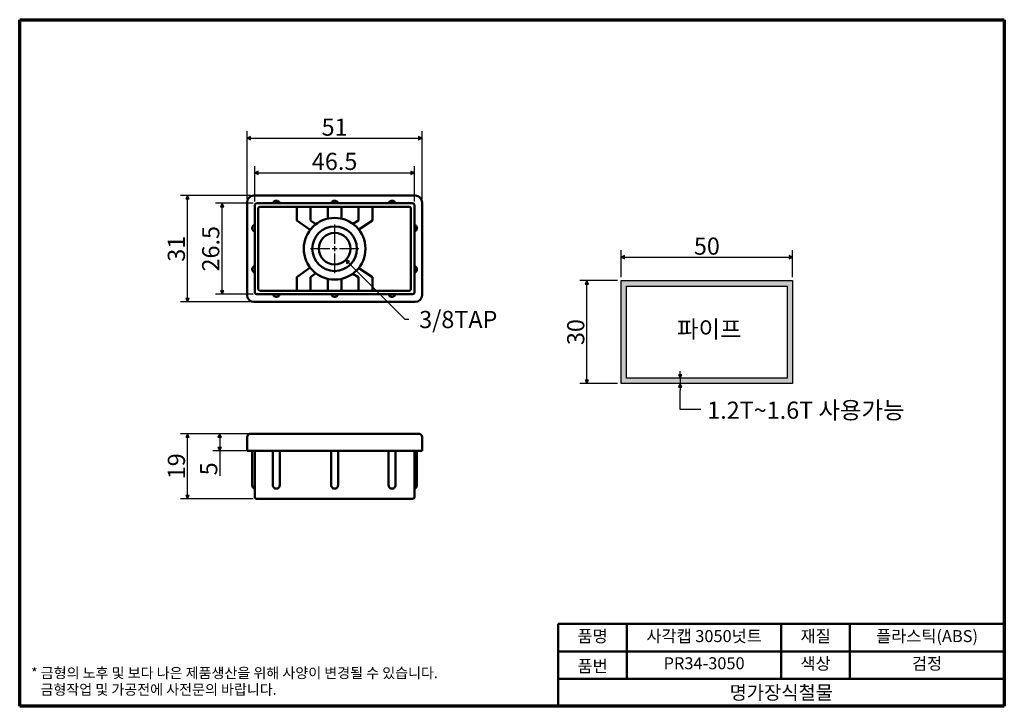
# Model space of a CAD drawing. Units: millimetres. Extents: x 5 to 292, y 5 to 205.
import ezdxf

# ---------------------------------------------------------------- set-up
doc = ezdxf.new("R2010")
doc.units = ezdxf.units.MM
doc.linetypes.add('CHAIN', pattern=[0.7087, 0.4724, -0.0591, 0.1181, -0.0591])
for name, color, linetype, lineweight in [('경계(ISO)', 7, 'Continuous', 70), ('기호(ISO)', 1, 'Continuous', 25), ('스케치 형상(ISO)', 7, 'Continuous', 25), ('외형선(ISO)', 7, 'Continuous', 50), ('제목(ISO)', 7, 'Continuous', 50), ('중심 표식(ISO)', 1, 'CHAIN', 25), ('치수(ISO)', 1, 'Continuous', 25), ('해치 (ISO)', 7, 'Continuous', 18)]:
    doc.layers.add(name, color=color, linetype=linetype, lineweight=lineweight)
doc.styles.add('주 텍스트 (ISO)', font='NanumGothic.ttf')
doc.styles.add('지선', font='NanumGothic.ttf')
doc.dimstyles.new('기본값 (ISO)', dxfattribs={"dimtxt": 5, "dimasz": 1, "dimexe": 2, "dimexo": 1, "dimgap": 0.5, "dimtad": 1, "dimrnd": 1e-08, "dimdsep": 46, "dimtxsty": '주 텍스트 (ISO)', "dimblk": 'Filled-1', "dimcen": 0.09, "dimdle": 10, "dimclrd": 7, "dimclre": 7, "dimclrt": 7, "dimazin": 2, "dimtfac": 0.5, "dimtmove": 0, "dimatfit": 3, "dimldrblk": 'Filled-1', "dimfxl": 1, "dimtolj": 1, "dimlwd": -1, "dimlwe": -1, "dimarcsym": 0})

# ---------------------------------------------------------------- blocks, each defined once
blk = doc.blocks.new('경계 용지5-a4')
at = {"layer": '경계(ISO)'}
for p, q in [((5, 205), (292, 205)), ((5, 5), (5, 205)), ((292, 205), (292, 5)), ((292, 5), (5, 5))]:
    blk.add_line(p, q, dxfattribs=at)
at = {"layer": '경계(ISO)', "color": 7, "insert": (8.32, 12.29), "char_height": 3, "attachment_point": 4, "line_spacing_factor": 0.967965, "style": '주 텍스트 (ISO)'}
blk.add_mtext('\\f나눔고딕|b0|i0;\\H3.0000;* 금형의 노후 및 보다 나은 제품생산을 위해 사양이 변경될 수 있습니다.\\P   금형작업 및 가공전에 사전문의 바랍니다.', dxfattribs=at)
blk = doc.blocks.new('제목 블록 기본1')
at = {"layer": '제목(ISO)'}
for p, q in [((83.32, 71.15), (83.32, 95.15)), ((83.32, 95.15), (213.32, 95.15)), ((103.32, 95.15), (103.32, 79.15)), ((148.32, 95.15), (148.32, 79.15)), ((168.32, 95.15), (168.32, 79.15)), ((213.32, 95.15), (213.32, 71.15)), ((83.32, 87.15), (213.32, 87.15)), ((83.32, 79.15), (213.32, 79.15)), ((213.32, 71.15), (83.32, 71.15))]:
    blk.add_line(p, q, dxfattribs=at)
at = {"layer": '제목(ISO)', "attachment_point": 5, "style": '지선'}
for s, insert, char_height in [('품명', (93.32, 91.15), 3.5), ('재질', (158.32, 91.15), 3.5), ('품번', (93.32, 82.4), 3.5), ('\\f나눔고딕|b0|i0;\\H4.0000;명가장식철물', (148.32, 75.15), 4)]:
    blk.add_mtext(s, dxfattribs=dict(at, insert=insert, char_height=char_height))
at = {"layer": '제목(ISO)', "char_height": 3.5, "attachment_point": 5, "style": '지선'}
for s, insert, width in [('사각캡 3050넛트', (125.82, 91.15), 43.2104), ('플라스틱(ABS)', (190.82, 91.15), 43.2452), ('PR34-3050', (125.82, 83.23), 38.9041), ('색상', (158.32, 83.15), 19.4179), ('검정', (190.82, 83.15), 40.3711)]:
    blk.add_mtext(s, dxfattribs=dict(at, insert=insert, width=width))
blk = doc.blocks.new('Filled-1')
at = {"color": 0}
for p, q in [((0, 0), (-1, 0.5)), ((-1, 0.5), (-1, -0.5)), ((-1, 0), (0, 0)), ((-1, -0.5), (0, 0))]:
    blk.add_line(p, q, dxfattribs=at)
at = {"color": 0, "flags": 128}
blk.add_lwpolyline([(-1, -0.5), (0, 0), (-1, 0.5), (-1, -0.5)], dxfattribs=at)
at = {"color": 0}
blk.add_solid([(-1, -0.5), (0, 0), (-1, 0.5), (-1, -0.5)], dxfattribs=at)
blk = doc.blocks.new('*D7')
at = {"layer": 'Defpoints', "color": 0}
for p in [(170.3, 129), (180.3, 129), (180.3, 99)]:
    blk.add_point(p, dxfattribs=at)
at = {"layer": '치수(ISO)', "color": 7}
for p, q in [((179.3, 129), (168.3, 129)), ((170.3, 100), (170.3, 128)), ((179.3, 99), (168.3, 99))]:
    blk.add_line(p, q, dxfattribs=at)
for p, rotation in [((170.3, 129), 90), ((170.3, 99), 270)]:
    blk.add_blockref('Filled-1', p, dxfattribs=dict(at, rotation=rotation))
at = {"layer": '치수(ISO)', "color": 7, "insert": (167.08, 114), "char_height": 5, "attachment_point": 5, "rotation": 90, "style": '주 텍스트 (ISO)'}
blk.add_mtext('\\A1;30', dxfattribs=at)
blk = doc.blocks.new('*D8')
at = {"layer": 'Defpoints', "color": 0}
for p in [(230.3, 135.83), (180.3, 129), (230.3, 129)]:
    blk.add_point(p, dxfattribs=at)
at = {"layer": '치수(ISO)', "color": 7}
for p, q in [((180.3, 130), (180.3, 137.83)), ((230.3, 130), (230.3, 137.83)), ((181.3, 135.83), (229.3, 135.83))]:
    blk.add_line(p, q, dxfattribs=at)
at = {"layer": '치수(ISO)', "color": 7, "rotation": 180}
blk.add_blockref('Filled-1', (180.3, 135.83), dxfattribs=at)
at = {"layer": '치수(ISO)', "color": 7}
blk.add_blockref('Filled-1', (230.3, 135.83), dxfattribs=at)
at = {"layer": '치수(ISO)', "color": 7, "insert": (205.3, 139.04), "char_height": 5, "attachment_point": 5, "style": '주 텍스트 (ISO)'}
blk.add_mtext('\\A1;50', dxfattribs=at)
blk = doc.blocks.new('*D9')
at = {"layer": 'Defpoints', "color": 0}
for p in [(205.3, 100.6), (194.27, 99), (197.5, 99)]:
    blk.add_point(p, dxfattribs=at)
at = {"layer": '치수(ISO)', "color": 7}
for p, q in [((197.5, 101.6), (197.5, 102.6)), ((197.5, 100.6), (197.5, 99)), ((197.5, 98), (197.5, 97)), ((197.5, 91.41), (197.5, 97)), ((203.5, 91.41), (197.5, 91.41))]:
    blk.add_line(p, q, dxfattribs=at)
for p, rotation in [((197.5, 100.6), 270), ((197.5, 99), 90)]:
    blk.add_blockref('Filled-1', p, dxfattribs=dict(at, rotation=rotation))
at = {"layer": '치수(ISO)', "color": 7, "insert": (201, 94.41), "char_height": 5, "attachment_point": 5, "style": '주 텍스트 (ISO)'}
blk.add_mtext('\\A1;  ', dxfattribs=at)
blk = doc.blocks.new('*D10')
at = {"layer": 'Defpoints', "color": 0}
for p in [(120.04, 160.38), (73.54, 151.03), (120.04, 151.03)]:
    blk.add_point(p, dxfattribs=at)
at = {"layer": '치수(ISO)', "color": 7}
for p, q in [((73.54, 152.03), (73.54, 162.38)), ((120.04, 152.03), (120.04, 162.38)), ((74.54, 160.38), (119.04, 160.38))]:
    blk.add_line(p, q, dxfattribs=at)
at = {"layer": '치수(ISO)', "color": 7, "rotation": 180}
blk.add_blockref('Filled-1', (73.54, 160.38), dxfattribs=at)
at = {"layer": '치수(ISO)', "color": 7}
blk.add_blockref('Filled-1', (120.04, 160.38), dxfattribs=at)
at = {"layer": '치수(ISO)', "color": 7, "insert": (96.79, 163.73), "char_height": 5, "attachment_point": 5, "style": '주 텍스트 (ISO)'}
blk.add_mtext('\\A1;46.5', dxfattribs=at)
blk = doc.blocks.new('*D11')
at = {"layer": 'Defpoints', "color": 0}
for p in [(122.29, 170.52), (71.29, 151.78), (122.29, 151.78)]:
    blk.add_point(p, dxfattribs=at)
at = {"layer": '치수(ISO)', "color": 7}
for p, q in [((71.29, 152.78), (71.29, 172.52)), ((122.29, 152.78), (122.29, 172.52)), ((72.29, 170.52), (121.29, 170.52))]:
    blk.add_line(p, q, dxfattribs=at)
at = {"layer": '치수(ISO)', "color": 7, "rotation": 180}
blk.add_blockref('Filled-1', (71.29, 170.52), dxfattribs=at)
at = {"layer": '치수(ISO)', "color": 7}
blk.add_blockref('Filled-1', (122.29, 170.52), dxfattribs=at)
at = {"layer": '치수(ISO)', "color": 7, "insert": (96.79, 173.71), "char_height": 5, "attachment_point": 5, "style": '주 텍스트 (ISO)'}
blk.add_mtext('\\A1;51', dxfattribs=at)
blk = doc.blocks.new('*D12')
at = {"layer": 'Defpoints', "color": 0}
for p in [(53.89, 153.78), (73.29, 153.78), (73.29, 122.78)]:
    blk.add_point(p, dxfattribs=at)
at = {"layer": '치수(ISO)', "color": 7}
for p, q in [((72.29, 153.78), (51.89, 153.78)), ((53.89, 123.78), (53.89, 152.78)), ((72.29, 122.78), (51.89, 122.78))]:
    blk.add_line(p, q, dxfattribs=at)
for p, rotation in [((53.89, 153.78), 90), ((53.89, 122.78), 270)]:
    blk.add_blockref('Filled-1', p, dxfattribs=dict(at, rotation=rotation))
at = {"layer": '치수(ISO)', "color": 7, "insert": (50.66, 138.28), "char_height": 5, "attachment_point": 5, "rotation": 90, "style": '주 텍스트 (ISO)'}
blk.add_mtext('\\A1;31', dxfattribs=at)
blk = doc.blocks.new('*D13')
at = {"layer": 'Defpoints', "color": 0}
for p in [(93.54, 141.53), (100.04, 135.03)]:
    blk.add_point(p, dxfattribs=at)
at = {"layer": '치수(ISO)', "color": 7}
for p, q in [((96.7, 138.28), (96.88, 138.28)), ((96.79, 138.19), (96.79, 138.37)), ((117.4, 117.67), (100.75, 134.32)), ((118.4, 117.67), (117.4, 117.67))]:
    blk.add_line(p, q, dxfattribs=at)
at = {"layer": '치수(ISO)', "color": 7, "rotation": 135.0000000000084}
blk.add_blockref('Filled-1', (100.04, 135.03), dxfattribs=at)
at = {"layer": '치수(ISO)', "color": 7, "insert": (132.08, 117.67), "char_height": 5, "attachment_point": 5, "style": '주 텍스트 (ISO)'}
blk.add_mtext('\\A1; 3/8TAP', dxfattribs=at)
blk = doc.blocks.new('*D14')
at = {"layer": 'Defpoints', "color": 0}
for p in [(63.29, 84.41), (73.29, 84.41), (73.29, 79.41)]:
    blk.add_point(p, dxfattribs=at)
at = {"layer": '치수(ISO)', "color": 7}
for p, q in [((72.29, 84.41), (61.29, 84.41)), ((63.29, 83.41), (63.29, 80.41)), ((72.29, 79.41), (61.29, 79.41)), ((63.29, 79.41), (63.29, 72.13))]:
    blk.add_line(p, q, dxfattribs=at)
for p, rotation in [((63.29, 84.41), 90), ((63.29, 79.41), 270)]:
    blk.add_blockref('Filled-1', p, dxfattribs=dict(at, rotation=rotation))
at = {"layer": '치수(ISO)', "color": 7, "insert": (60.1, 74.17), "char_height": 5, "attachment_point": 5, "rotation": 90, "style": '주 텍스트 (ISO)'}
blk.add_mtext('\\A1;5', dxfattribs=at)
blk = doc.blocks.new('*D15')
at = {"layer": 'Defpoints', "color": 0}
for p in [(53.89, 84.41), (73.29, 84.41), (74.04, 65.41)]:
    blk.add_point(p, dxfattribs=at)
at = {"layer": '치수(ISO)', "color": 7}
for p, q in [((72.29, 84.41), (51.89, 84.41)), ((53.89, 66.41), (53.89, 83.41)), ((73.04, 65.41), (51.89, 65.41))]:
    blk.add_line(p, q, dxfattribs=at)
for p, rotation in [((53.89, 84.41), 90), ((53.89, 65.41), 270)]:
    blk.add_blockref('Filled-1', p, dxfattribs=dict(at, rotation=rotation))
at = {"layer": '치수(ISO)', "color": 7, "insert": (50.67, 74.91), "char_height": 5, "attachment_point": 5, "rotation": 90, "style": '주 텍스트 (ISO)'}
blk.add_mtext('\\A1;19', dxfattribs=at)
blk = doc.blocks.new('*D16')
at = {"layer": 'Defpoints', "color": 0}
for p in [(64.04, 151.53), (74.04, 151.53), (74.04, 125.03)]:
    blk.add_point(p, dxfattribs=at)
at = {"layer": '치수(ISO)', "color": 7}
for p, q in [((73.04, 151.53), (62.04, 151.53)), ((64.04, 126.03), (64.04, 150.53)), ((73.04, 125.03), (62.04, 125.03))]:
    blk.add_line(p, q, dxfattribs=at)
for p, rotation in [((64.04, 151.53), 90), ((64.04, 125.03), 270)]:
    blk.add_blockref('Filled-1', p, dxfattribs=dict(at, rotation=rotation))
at = {"layer": '치수(ISO)', "color": 7, "insert": (60.69, 138.28), "char_height": 5, "attachment_point": 5, "rotation": 90, "style": '주 텍스트 (ISO)'}
blk.add_mtext('\\A1;26.5', dxfattribs=at)

msp = doc.modelspace()

# ---------------------------------------------------------------- hatches: boundary and pattern name
at = {"layer": '해치 (ISO)'}
h = msp.add_hatch(color=9, dxfattribs=at)
h.paths.add_polyline_path([(228.7, 127.398), (228.7, 100.598), (181.9, 100.598), (181.9, 127.398)], flags=0)
h.paths.add_polyline_path([(230.3, 128.998), (230.3, 98.998), (180.3, 98.998), (180.3, 128.998)])

# ---------------------------------------------------------------- linework, layer by layer
at = {"layer": '스케치 형상(ISO)'}
for p, q in [((180.3, 128.998), (230.3, 128.998)), ((180.3, 98.998), (180.3, 128.998)), ((181.9, 127.398), (228.7, 127.398)), ((181.9, 100.598), (181.9, 127.398)), ((228.7, 127.398), (228.7, 100.598)), ((230.3, 128.998), (230.3, 98.998)), ((228.7, 100.598), (181.9, 100.598)), ((230.3, 98.998), (180.3, 98.998))]:
    msp.add_line(p, q, dxfattribs=at)
at = {"layer": '외형선(ISO)'}
for p, q in [((73.292, 153.78), (120.292, 153.78)), ((71.292, 124.78), (71.292, 151.78)), ((73.542, 151.03), (73.542, 125.53)), ((119.542, 151.53), (74.042, 151.53)), ((74.542, 126.53), (74.542, 150.03)), ((75.042, 150.53), (118.542, 150.53)), ((85.792, 150.53), (85.792, 146.53)), ((89.792, 146.53), (89.792, 150.53)), ((94.792, 150.53), (94.792, 147.055)), ((98.792, 147.055), (98.792, 150.53)), ((103.792, 150.53), (103.792, 146.53)), ((107.792, 146.53), (107.792, 150.53)), ((119.042, 150.03), (119.042, 126.53)), ((120.042, 125.53), (120.042, 151.03)), ((122.292, 151.78), (122.292, 124.78)), ((85.792, 146.53), (89.663, 143.774)), ((91.331, 145.434), (89.792, 146.53)), ((103.792, 146.53), (102.11, 145.541)), ((103.823, 143.898), (107.792, 146.53)), ((85.792, 130.03), (89.663, 132.787)), ((103.823, 132.662), (107.792, 130.03)), ((85.792, 126.03), (85.792, 130.03)), ((91.331, 131.126), (89.792, 130.03)), ((89.792, 130.03), (89.792, 126.03)), ((94.792, 126.03), (94.792, 129.505)), ((98.792, 129.505), (98.792, 126.03)), ((103.792, 130.03), (102.11, 131.02)), ((103.792, 126.03), (103.792, 130.03)), ((107.792, 130.03), (107.792, 126.03)), ((74.042, 125.03), (119.542, 125.03)), ((118.542, 126.03), (75.042, 126.03)), ((120.292, 122.78), (73.292, 122.78)), ((71.292, 83.412), (71.292, 79.412)), ((72.292, 84.412), (73.292, 84.412)), ((120.292, 84.412), (73.292, 84.412)), ((120.292, 84.412), (121.292, 84.412)), ((122.292, 79.412), (122.292, 83.412)), ((73.292, 79.412), (71.292, 79.412)), ((72.792, 79.412), (72.792, 69.38)), ((73.292, 79.412), (120.292, 79.412)), ((73.542, 79.412), (73.542, 65.912)), ((78.792, 69.372), (78.792, 79.412)), ((80.792, 79.412), (80.792, 69.372)), ((95.792, 69.372), (95.792, 79.412)), ((97.792, 79.412), (97.792, 69.372)), ((112.542, 69.372), (112.542, 79.412)), ((114.542, 79.412), (114.542, 69.372)), ((120.042, 65.912), (120.042, 79.412)), ((122.292, 79.412), (120.292, 79.412)), ((120.792, 69.38), (120.792, 79.412)), ((79.834, 68.412), (79.75, 68.412)), ((96.834, 68.412), (96.75, 68.412)), ((113.584, 68.412), (113.5, 68.412)), ((74.042, 65.412), (119.542, 65.412))]:
    msp.add_line(p, q, dxfattribs=at)
for radius in [9, 6.5, 4.6]:
    msp.add_circle((96.792, 138.28), radius, dxfattribs=at)
for centre, radius, start, end in [((73.292, 151.78), 2, 90, 180), ((120.292, 151.78), 2, 0, 90), ((74.042, 151.03), 0.5, 90, 180), ((75.042, 150.03), 0.5, 90, 180), ((118.542, 150.03), 0.5, 0, 90), ((119.542, 151.03), 0.5, 0, 90), ((75.042, 126.53), 0.5, 180, 270), ((118.542, 126.53), 0.5, 270, 0), ((73.292, 124.78), 2, 180, 270), ((74.042, 125.53), 0.5, 180, 270), ((119.542, 125.53), 0.5, 270, 0), ((120.292, 124.78), 2, 270, 0), ((72.292, 83.412), 1, 90, 180), ((121.292, 83.412), 1, 0, 90), ((73.792, 69.38), 1, 180, 255.52249), ((119.792, 69.38), 1, 284.47751, 0), ((74.042, 65.912), 0.5, 180, 270), ((119.542, 65.912), 0.5, 270, 0)]:
    msp.add_arc(centre, radius, start, end, dxfattribs=at)
for points, knots in [([(80.792, 151.53), (80.753, 151.665), (80.686, 151.793), (80.509, 152.006), (80.403, 152.093), (80.191, 152.207), (80.092, 152.242), (79.923, 152.274), (79.857, 152.28), (79.792, 152.28), (79.727, 152.28), (79.661, 152.274), (79.492, 152.242), (79.393, 152.207), (79.181, 152.093), (79.075, 152.006), (78.898, 151.793), (78.831, 151.665), (78.792, 151.53)], [-0.01082582, -0.01082582, -0.01082582, -0.01082582, -0.009083465, -0.009083465, -0.007452107, -0.007452107, -0.006197216, -0.006197216, -0.00541291, -0.00541291, -0.00541291, -0.004628603, -0.004628603, -0.003373713, -0.003373713, -0.001742355, -0.001742355, 0, 0, 0, 0]), ([(97.792, 151.53), (97.753, 151.665), (97.686, 151.793), (97.509, 152.006), (97.403, 152.093), (97.191, 152.207), (97.092, 152.242), (96.923, 152.274), (96.857, 152.28), (96.792, 152.28), (96.727, 152.28), (96.661, 152.274), (96.492, 152.242), (96.393, 152.207), (96.181, 152.093), (96.075, 152.006), (95.898, 151.793), (95.831, 151.665), (95.792, 151.53)], [-0.01082582, -0.01082582, -0.01082582, -0.01082582, -0.009083465, -0.009083465, -0.007452107, -0.007452107, -0.006197216, -0.006197216, -0.00541291, -0.00541291, -0.00541291, -0.004628603, -0.004628603, -0.003373713, -0.003373713, -0.001742355, -0.001742355, 0, 0, 0, 0]), ([(114.542, 151.53), (114.503, 151.665), (114.436, 151.793), (114.259, 152.006), (114.153, 152.093), (113.941, 152.207), (113.842, 152.242), (113.673, 152.274), (113.607, 152.28), (113.542, 152.28), (113.477, 152.28), (113.411, 152.274), (113.242, 152.242), (113.143, 152.207), (112.931, 152.093), (112.825, 152.006), (112.648, 151.793), (112.581, 151.665), (112.542, 151.53)], [-0.01082582, -0.01082582, -0.01082582, -0.01082582, -0.009083465, -0.009083465, -0.007452107, -0.007452107, -0.006197216, -0.006197216, -0.00541291, -0.00541291, -0.00541291, -0.004628603, -0.004628603, -0.003373713, -0.003373713, -0.001742355, -0.001742355, 0, 0, 0, 0]), ([(73.542, 145.28), (73.408, 145.241), (73.28, 145.174), (73.066, 144.997), (72.979, 144.891), (72.866, 144.679), (72.83, 144.58), (72.798, 144.412), (72.792, 144.346), (72.792, 144.28), (72.792, 144.215), (72.798, 144.149), (72.83, 143.981), (72.866, 143.881), (72.979, 143.669), (73.066, 143.563), (73.28, 143.387), (73.408, 143.319), (73.542, 143.28)], [-0.01082582, -0.01082582, -0.01082582, -0.01082582, -0.009083465, -0.009083465, -0.007452107, -0.007452107, -0.006197216, -0.006197216, -0.00541291, -0.00541291, -0.00541291, -0.004628603, -0.004628603, -0.003373713, -0.003373713, -0.001742355, -0.001742355, 0, 0, 0, 0]), ([(120.042, 143.28), (120.176, 143.319), (120.304, 143.387), (120.518, 143.563), (120.605, 143.669), (120.718, 143.881), (120.753, 143.981), (120.786, 144.149), (120.792, 144.215), (120.792, 144.28), (120.792, 144.346), (120.786, 144.412), (120.753, 144.58), (120.718, 144.679), (120.605, 144.891), (120.518, 144.997), (120.304, 145.174), (120.176, 145.241), (120.042, 145.28)], [-0.01082582, -0.01082582, -0.01082582, -0.01082582, -0.009083465, -0.009083465, -0.007452107, -0.007452107, -0.006197216, -0.006197216, -0.00541291, -0.00541291, -0.00541291, -0.004628603, -0.004628603, -0.003373713, -0.003373713, -0.001742355, -0.001742355, 0, 0, 0, 0]), ([(73.542, 133.28), (73.408, 133.241), (73.28, 133.174), (73.066, 132.997), (72.979, 132.891), (72.866, 132.679), (72.83, 132.58), (72.798, 132.412), (72.792, 132.346), (72.792, 132.28), (72.792, 132.215), (72.798, 132.149), (72.83, 131.981), (72.866, 131.881), (72.979, 131.669), (73.066, 131.563), (73.28, 131.387), (73.408, 131.319), (73.542, 131.28)], [-0.01082582, -0.01082582, -0.01082582, -0.01082582, -0.009083465, -0.009083465, -0.007452107, -0.007452107, -0.006197216, -0.006197216, -0.00541291, -0.00541291, -0.00541291, -0.004628603, -0.004628603, -0.003373713, -0.003373713, -0.001742355, -0.001742355, 0, 0, 0, 0]), ([(120.042, 131.28), (120.176, 131.319), (120.304, 131.387), (120.518, 131.563), (120.605, 131.669), (120.718, 131.881), (120.753, 131.981), (120.786, 132.149), (120.792, 132.215), (120.792, 132.28), (120.792, 132.346), (120.786, 132.412), (120.753, 132.58), (120.718, 132.679), (120.605, 132.891), (120.518, 132.997), (120.304, 133.174), (120.176, 133.241), (120.042, 133.28)], [-0.01082582, -0.01082582, -0.01082582, -0.01082582, -0.009083465, -0.009083465, -0.007452107, -0.007452107, -0.006197216, -0.006197216, -0.00541291, -0.00541291, -0.00541291, -0.004628603, -0.004628603, -0.003373713, -0.003373713, -0.001742355, -0.001742355, 0, 0, 0, 0]), ([(78.792, 125.03), (78.831, 124.896), (78.898, 124.768), (79.075, 124.554), (79.181, 124.467), (79.393, 124.354), (79.492, 124.319), (79.661, 124.287), (79.727, 124.28), (79.792, 124.28), (79.857, 124.28), (79.923, 124.287), (80.092, 124.319), (80.191, 124.354), (80.403, 124.467), (80.509, 124.554), (80.686, 124.768), (80.753, 124.896), (80.792, 125.03)], [-0.01082582, -0.01082582, -0.01082582, -0.01082582, -0.009083465, -0.009083465, -0.007452107, -0.007452107, -0.006197216, -0.006197216, -0.00541291, -0.00541291, -0.00541291, -0.004628603, -0.004628603, -0.003373713, -0.003373713, -0.001742355, -0.001742355, 0, 0, 0, 0]), ([(95.792, 125.03), (95.831, 124.896), (95.898, 124.768), (96.075, 124.554), (96.181, 124.467), (96.393, 124.354), (96.492, 124.319), (96.661, 124.287), (96.727, 124.28), (96.792, 124.28), (96.857, 124.28), (96.923, 124.287), (97.092, 124.319), (97.191, 124.354), (97.403, 124.467), (97.509, 124.554), (97.686, 124.768), (97.753, 124.896), (97.792, 125.03)], [-0.01082582, -0.01082582, -0.01082582, -0.01082582, -0.009083465, -0.009083465, -0.007452107, -0.007452107, -0.006197216, -0.006197216, -0.00541291, -0.00541291, -0.00541291, -0.004628603, -0.004628603, -0.003373713, -0.003373713, -0.001742355, -0.001742355, 0, 0, 0, 0]), ([(112.542, 125.03), (112.581, 124.896), (112.648, 124.768), (112.825, 124.554), (112.931, 124.467), (113.143, 124.354), (113.242, 124.319), (113.411, 124.287), (113.477, 124.28), (113.542, 124.28), (113.607, 124.28), (113.673, 124.287), (113.842, 124.319), (113.941, 124.354), (114.153, 124.467), (114.259, 124.554), (114.436, 124.768), (114.503, 124.896), (114.542, 125.03)], [-0.01082582, -0.01082582, -0.01082582, -0.01082582, -0.009083465, -0.009083465, -0.007452107, -0.007452107, -0.006197216, -0.006197216, -0.00541291, -0.00541291, -0.00541291, -0.004628603, -0.004628603, -0.003373713, -0.003373713, -0.001742355, -0.001742355, 0, 0, 0, 0]), ([(79.75, 68.412), (79.749, 68.412), (79.748, 68.412), (79.624, 68.412), (79.502, 68.436), (79.272, 68.53), (79.166, 68.601), (78.986, 68.778), (78.915, 68.884), (78.817, 69.119), (78.792, 69.245), (78.792, 69.372)], [-0.00034827, -0.00034827, -0.00034827, -0.00034827, 0, 0, 0.03683443, 0.03683443, 0.07467374, 0.07467374, 0.1126222, 0.1126222, 0.15079273, 0.15079273, 0.15079273, 0.15079273]), ([(80.792, 69.372), (80.792, 69.245), (80.767, 69.119), (80.669, 68.884), (80.598, 68.778), (80.418, 68.601), (80.312, 68.53), (80.081, 68.436), (79.96, 68.412), (79.836, 68.412), (79.835, 68.412), (79.834, 68.412)], [0, 0, 0, 0, 0.03817772, 0.03817772, 0.07613279, 0.07613279, 0.11397863, 0.11397863, 0.15081953, 0.15081953, 0.15116662, 0.15116662, 0.15116662, 0.15116662]), ([(96.75, 68.412), (96.749, 68.412), (96.748, 68.412), (96.624, 68.412), (96.502, 68.436), (96.272, 68.53), (96.166, 68.601), (95.986, 68.778), (95.915, 68.884), (95.817, 69.119), (95.792, 69.245), (95.792, 69.372)], [-0.00034827, -0.00034827, -0.00034827, -0.00034827, 0, 0, 0.03683443, 0.03683443, 0.07467374, 0.07467374, 0.1126222, 0.1126222, 0.15079273, 0.15079273, 0.15079273, 0.15079273]), ([(97.792, 69.372), (97.792, 69.245), (97.767, 69.119), (97.669, 68.884), (97.598, 68.778), (97.418, 68.601), (97.312, 68.53), (97.081, 68.436), (96.96, 68.412), (96.836, 68.412), (96.835, 68.412), (96.834, 68.412)], [0, 0, 0, 0, 0.03817772, 0.03817772, 0.07613279, 0.07613279, 0.11397863, 0.11397863, 0.15081953, 0.15081953, 0.15116662, 0.15116662, 0.15116662, 0.15116662]), ([(113.5, 68.412), (113.499, 68.412), (113.498, 68.412), (113.374, 68.412), (113.252, 68.436), (113.022, 68.53), (112.916, 68.601), (112.736, 68.778), (112.665, 68.884), (112.567, 69.119), (112.542, 69.245), (112.542, 69.372)], [-0.00034827, -0.00034827, -0.00034827, -0.00034827, 0, 0, 0.03683443, 0.03683443, 0.07467374, 0.07467374, 0.1126222, 0.1126222, 0.15079273, 0.15079273, 0.15079273, 0.15079273]), ([(114.542, 69.372), (114.542, 69.245), (114.517, 69.119), (114.419, 68.884), (114.348, 68.778), (114.168, 68.601), (114.062, 68.53), (113.831, 68.436), (113.71, 68.412), (113.586, 68.412), (113.585, 68.412), (113.584, 68.412)], [0, 0, 0, 0, 0.03817772, 0.03817772, 0.07613279, 0.07613279, 0.11397863, 0.11397863, 0.15081953, 0.15081953, 0.15116662, 0.15116662, 0.15116662, 0.15116662])]:
    msp.add_open_spline(points, degree=3, knots=knots, dxfattribs=at)
at = {"layer": '중심 표식(ISO)', "linetype": 'CHAIN', "ltscale": 11.993792}
for p, q in [((96.792, 145.38), (96.792, 131.18)), ((103.892, 138.28), (89.692, 138.28))]:
    msp.add_line(p, q, dxfattribs=at)

# ---------------------------------------------------------------- block references
for name, p in [('경계 용지5-a4', (0, 0)), ('제목 블록 기본1', (78.675, -66.15))]:
    msp.add_blockref(name, p)

# ---------------------------------------------------------------- texts
at = {"layer": '기호(ISO)', "color": 7, "insert": (206.014, 114.209), "char_height": 5, "attachment_point": 5, "style": '주 텍스트 (ISO)'}
msp.add_mtext('파이프', dxfattribs=at)
at = {"layer": '기호(ISO)', "color": 7, "insert": (205.408, 90.604), "char_height": 5, "width": 59.37216, "attachment_point": 4, "style": '주 텍스트 (ISO)'}
msp.add_mtext('{1.2T~1.6T 사용가능}', dxfattribs=at)

# ---------------------------------------------------------------- dimensions: what is measured, and where the dimension line sits
at = {"layer": '치수(ISO)', "color": 7}
dim = msp.add_linear_dim(base=(122.292, 170.52), p1=(71.292, 151.78), p2=(122.292, 151.78), dimstyle='기본값 (ISO)', override={"dimdec": 2, "dimtp": 0, "dimtm": 0, "dimtdec": 2, "dimtofl": 0, "dimatfit": 1}, dxfattribs=at)
dim.commit()
dim.dimension.update_dxf_attribs({"geometry": '*D11', "text_midpoint": (96.792, 170.52), "dimtype": 160})
for base, p1, p2, angle, override, picture, middle in [((120.042, 160.379), (73.542, 151.03), (120.042, 151.03), 180, {"dimdec": 2, "dimtp": 0, "dimtm": 0, "dimtdec": 2, "dimtofl": 0, "dimatfit": 1}, '*D10', (96.792, 160.379)), ((53.889, 153.78), (73.292, 122.78), (73.292, 153.78), 90, {"dimdec": 2, "dimtp": 0, "dimtm": 0, "dimtdec": 2, "dimtofl": 0, "dimatfit": 1}, '*D12', (53.889, 138.28)), ((64.042, 151.53), (74.042, 125.03), (74.042, 151.53), 270, {"dimdec": 2, "dimtp": 0, "dimtm": 0, "dimtdec": 2, "dimtofl": 0, "dimatfit": 1}, '*D16', (64.042, 138.28)), ((230.3, 135.825), (180.3, 128.998), (230.3, 128.998), 180, {"dimdec": 2, "dimtp": 0, "dimtm": 0, "dimtdec": 2, "dimtofl": 0, "dimatfit": 1}, '*D8', (205.3, 135.825)), ((170.3, 128.998), (180.3, 98.998), (180.3, 128.998), 90, {"dimdec": 2, "dimtp": 0, "dimtm": 0, "dimtdec": 2, "dimtofl": 0, "dimatfit": 1}, '*D7', (170.3, 113.998)), ((53.889, 84.412), (74.042, 65.412), (73.292, 84.412), 270, {"dimdec": 2, "dimtp": 0, "dimtm": 0, "dimtdec": 2, "dimtofl": 0, "dimatfit": 1}, '*D15', (53.889, 74.912)), ((63.292, 84.412), (73.292, 79.412), (73.292, 84.412), 270, {"dimdec": 2, "dimtp": 0, "dimtm": 0, "dimtdec": 2, "dimtofl": 0, "dimatfit": 2}, '*D14', (63.292, 74.175))]:
    dim = msp.add_linear_dim(base=base, p1=p1, p2=p2, angle=angle, dimstyle='기본값 (ISO)', override=override, dxfattribs=at)
    dim.commit()
    dim.dimension.update_dxf_attribs({"geometry": picture, "text_midpoint": middle, "dimtype": 160})
dim = msp.add_diameter_dim_2p(p1=(93.539, 141.533), p2=(100.045, 135.028), text=' 3/8TAP', dimstyle='기본값 (ISO)', override={"dimtad": 0, "dimtih": 1, "dimtoh": 1, "dimdec": 2, "dimlfac": 1, "dimtp": 0, "dimtm": 0, "dimtdec": 2, "dimtofl": 0}, dxfattribs=at)
dim.commit()
dim.dimension.update_dxf_attribs({"geometry": '*D13', "text_midpoint": (132.077, 117.671), "dimtype": 163})
dim = msp.add_linear_dim(base=(197.495, 98.998), p1=(205.3, 100.598), p2=(194.271, 98.998), angle=90, text='  ', dimstyle='기본값 (ISO)', override={"dimtih": 1, "dimtoh": 1, "dimdec": 2, "dimse1": 1, "dimse2": 1, "dimtp": 0, "dimtm": 0, "dimtdec": 2, "dimtofl": 1, "dimtmove": 1, "dimatfit": 1}, dxfattribs=at)
dim.commit()
dim.dimension.update_dxf_attribs({"geometry": '*D9', "text_midpoint": (197.642, 91.411), "dimtype": 160})

doc.saveas('drawing.dxf')
